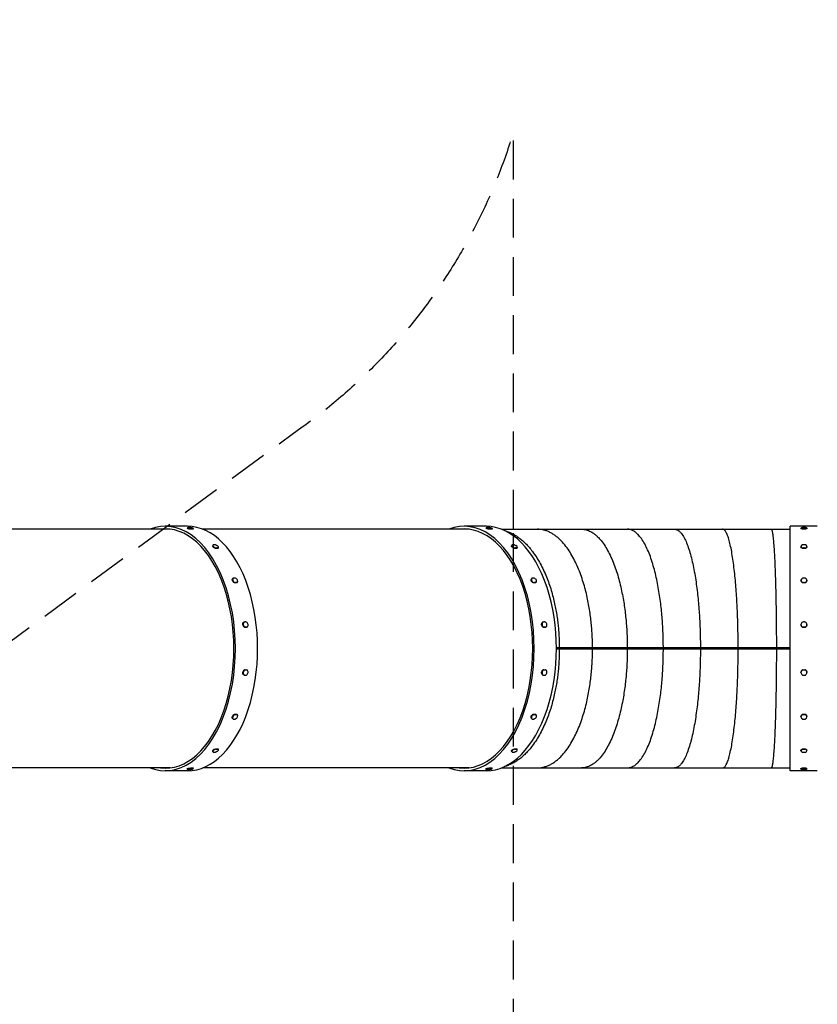
# Model space of a CAD drawing. Units: millimetres. Extents: x -6446 to 13496, y -6445 to 6446.
# Drawn here: x 4749 to 7361, y 1 to 3223 of the extents above; entities that cross this region are included whole.
import ezdxf

# ---------------------------------------------------------------- set-up
doc = ezdxf.new("R2010")
doc.units = ezdxf.units.MM
doc.header["$LTSCALE"] = 20
doc.linetypes.add('HIDDEN', pattern=[9.525, 6.35, -3.175])
doc.layers.add('2d', color=230, linetype='Continuous')
doc.layers.add('CSA-Safetyzone', color=63, linetype='HIDDEN')

msp = doc.modelspace()

# ---------------------------------------------------------------- linework, layer by layer
at = {"layer": '2d'}
for p, q in [((5242.1, 1555.5), (4370.1, 1555.5)), ((5298.9, 1565), (5226.1, 1565)), ((5298.3, 1560.5), (5298, 1558.4)), ((5308.6, 1555.7), (5308.8, 1557.8)), ((5316.4, 1555.7), (5308.6, 1555.7)), ((5316.7, 1557.8), (5316.4, 1555.7)), ((5317.7, 1558.3), (5317.4, 1556.2)), ((6220.7, 1555.5), (5348.6, 1555.5)), ((6277.5, 1565), (6204.7, 1565)), ((6276.8, 1560.5), (6276.6, 1558.4)), ((6287.2, 1555.7), (6287.4, 1557.8)), ((6295, 1555.7), (6287.2, 1555.7)), ((6295.2, 1557.8), (6295, 1555.7)), ((6296.2, 1558.3), (6296, 1556.2)), ((6327.3, 1555.5), (7272.4, 1555.5)), ((7272.4, 764.9), (7272.4, 1565)), ((7361.3, 1565), (7272.4, 1565)), ((7307.7, 1559.4), (7307.7, 1557.3)), ((7312.7, 1555.7), (7312.7, 1557.8)), ((7322.2, 1555.7), (7312.7, 1555.7)), ((7322.2, 1557.8), (7322.2, 1555.7)), ((7327.2, 1559.4), (7327.2, 1557.3)), ((5382, 1502.9), (5381.3, 1501.1)), ((5390.6, 1492.9), (5391.3, 1494.6)), ((5398.4, 1492.9), (5390.6, 1492.9)), ((5399.1, 1494.6), (5398.4, 1492.9)), ((5400.2, 1495.9), (5399.5, 1494.1)), ((6360.6, 1502.9), (6359.9, 1501.1)), ((6369.1, 1492.9), (6369.8, 1494.6)), ((6377, 1492.9), (6369.1, 1492.9)), ((6377.6, 1494.6), (6377, 1492.9)), ((6378.8, 1495.9), (6378.1, 1494.1)), ((7307.7, 1499.4), (7307.7, 1497.6)), ((7312.7, 1492.9), (7312.7, 1494.6)), ((7322.2, 1492.9), (7312.7, 1492.9)), ((7322.2, 1494.6), (7322.2, 1492.9)), ((7327.2, 1499.4), (7327.2, 1497.6)), ((5447.4, 1394.8), (5446.3, 1393.6)), ((6425.9, 1394.8), (6424.9, 1393.6)), ((7307.7, 1388.4), (7307.7, 1387.2)), ((7327.2, 1388.4), (7327.2, 1387.2)), ((5452.5, 1380.1), (5453.6, 1381.3)), ((5460.4, 1380.1), (5452.5, 1380.1)), ((5461.4, 1381.3), (5460.4, 1380.1)), ((5462.2, 1382.1), (5461.1, 1380.9)), ((6431.1, 1380.1), (6432.1, 1381.3)), ((6438.9, 1380.1), (6431.1, 1380.1)), ((6440, 1381.3), (6438.9, 1380.1)), ((6440.7, 1382.1), (6439.7, 1380.9)), ((7312.7, 1380.1), (7312.7, 1381.3)), ((7322.2, 1380.1), (7312.7, 1380.1)), ((7322.2, 1381.3), (7322.2, 1380.1)), ((5484.4, 1251.8), (5483.1, 1251.3)), ((5485, 1234.7), (5486.3, 1235.1)), ((5492.9, 1234.7), (5485, 1234.7)), ((5494.1, 1235.1), (5492.9, 1234.7)), ((6462.9, 1251.8), (6461.7, 1251.3)), ((6463.6, 1234.7), (6464.8, 1235.1)), ((6471.4, 1234.7), (6463.6, 1234.7)), ((6472.6, 1235.1), (6471.4, 1234.7)), ((7307.7, 1243.4), (7307.7, 1243)), ((7312.7, 1234.7), (7312.7, 1235.1)), ((7322.2, 1234.7), (7312.7, 1234.7)), ((7322.2, 1235.1), (7322.2, 1234.7)), ((7327.2, 1243.4), (7327.2, 1243)), ((7272.4, 1167.5), (6506.9, 1167.5)), ((7272.4, 1162.5), (6506.9, 1162.5)), ((5483.1, 1078.6), (5484.4, 1078.2)), ((5486.3, 1094.8), (5485, 1095.2)), ((5485, 1095.2), (5492.9, 1095.2)), ((5492.9, 1095.2), (5494.1, 1094.8)), ((6461.7, 1078.6), (6462.9, 1078.2)), ((6464.8, 1094.8), (6463.6, 1095.2)), ((6463.6, 1095.2), (6471.4, 1095.2)), ((6471.4, 1095.2), (6472.6, 1094.8)), ((7307.7, 1086.5), (7307.7, 1086.9)), ((7312.7, 1095.2), (7322.2, 1095.2)), ((7312.7, 1094.8), (7312.7, 1095.2)), ((7322.2, 1095.2), (7322.2, 1094.8)), ((7327.2, 1086.5), (7327.2, 1086.9)), ((5447.4, 935.2), (5446.3, 936.3)), ((5452.5, 949.8), (5460.4, 949.8)), ((5453.6, 948.6), (5452.5, 949.8)), ((5460.4, 949.8), (5461.4, 948.6)), ((5462.2, 947.9), (5461.1, 949.1)), ((6425.9, 935.2), (6424.9, 936.3)), ((6431.1, 949.8), (6438.9, 949.8)), ((6432.1, 948.6), (6431.1, 949.8)), ((6438.9, 949.8), (6440, 948.6)), ((6440.7, 947.9), (6439.7, 949.1)), ((7307.7, 941.5), (7307.7, 942.7)), ((7312.7, 949.8), (7322.2, 949.8)), ((7312.7, 948.6), (7312.7, 949.8)), ((7322.2, 949.8), (7322.2, 948.6)), ((7327.2, 941.5), (7327.2, 942.7)), ((5382, 827.1), (5381.3, 828.8)), ((5390.6, 837), (5398.4, 837)), ((5391.3, 835.3), (5390.6, 837)), ((5398.4, 837), (5399.1, 835.3)), ((5400.2, 834), (5399.5, 835.8)), ((6360.6, 827.1), (6359.9, 828.8)), ((6369.1, 837), (6377, 837)), ((6369.8, 835.3), (6369.1, 837)), ((6377, 837), (6377.6, 835.3)), ((6378.8, 834), (6378.1, 835.8)), ((7307.7, 830.5), (7307.7, 832.3)), ((7312.7, 837), (7322.2, 837)), ((7312.7, 835.3), (7312.7, 837)), ((7322.2, 837), (7322.2, 835.3)), ((7327.2, 830.5), (7327.2, 832.3)), ((5242.1, 774.4), (4370.1, 774.4)), ((5308.6, 774.3), (5316.4, 774.3)), ((5308.8, 772.1), (5308.6, 774.3)), ((5316.4, 774.3), (5316.7, 772.1)), ((5317.7, 771.6), (5317.4, 773.7)), ((6220.7, 774.4), (5348.6, 774.4)), ((6287.2, 774.3), (6295, 774.3)), ((6287.4, 772.1), (6287.2, 774.3)), ((6295, 774.3), (6295.2, 772.1)), ((6296.2, 771.6), (6296, 773.7)), ((6327.3, 774.4), (7272.4, 774.4)), ((7312.7, 774.3), (7322.2, 774.3)), ((7312.7, 772.1), (7312.7, 774.3)), ((7322.2, 774.3), (7322.2, 772.1)), ((5298.9, 764.9), (5226.1, 764.9)), ((5298.3, 769.4), (5298, 771.5)), ((6277.5, 764.9), (6204.7, 764.9)), ((6276.8, 769.4), (6276.6, 771.5)), ((7361.3, 764.9), (7272.4, 764.9)), ((7307.7, 770.5), (7307.7, 772.6)), ((7327.2, 770.5), (7327.2, 772.6))]:
    msp.add_line(p, q, dxfattribs=at)
for centre, major_axis, ratio, start_param, end_param in [((5226.1, 1165), (0, -400.1), 0.573576, 6.06482, 9.643143), ((6204.7, 1165), (0, -400), 0.573576, 6.06482, 9.643143), ((5226.1, 1165), (0, -391.6), 0.573576, 6.2117, 9.496263), ((5308, 1559.4), (-9.69, 1.11), 0.159809, 5.98399, 7.962048), ((5298.9, 1165), (0, -400.1), 0.573576, 0, 3.141593), ((5308, 1559.4), (-9.69, 1.11), 0.159809, 2.702746, 3.440788), ((6204.7, 1165), (0, -391.5), 0.573576, 6.2117, 9.496263), ((6286.5, 1559.4), (-9.69, 1.11), 0.159809, 5.98399, 7.962048), ((6277.5, 1165), (0, -400), 0.573576, 0, 3.141593), ((6286.5, 1559.4), (-9.69, 1.11), 0.159809, 2.702746, 3.440788), ((7317.4, 1559.4), (-9.75, 0), 0.19509, 5.912602, 7.342037), ((7317.4, 1559.4), (-9.75, 0), 0.19509, 2.082735, 3.512176), ((5391.1, 1499.4), (-9.1, 3.49), 0.455096, 5.924237, 8.041946), ((5391.1, 1499.4), (-9.1, 3.49), 0.455096, 2.782644, 4.337478), ((6369.7, 1499.4), (-9.1, 3.49), 0.455096, 5.924237, 8.041946), ((6369.7, 1499.4), (-9.1, 3.49), 0.455096, 2.782644, 4.337478), ((7317.4, 1499.4), (-9.75, 0), 0.55557, 5.224328, 7.342037), ((7317.4, 1499.4), (-9.75, 0), 0.55557, 2.082735, 4.200444), ((5454.8, 1388.4), (-7.4, 6.35), 0.6811, 6.124404, 8.242113), ((5454.8, 1388.4), (-7.4, 6.35), 0.6811, 2.982811, 5.10052), ((6433.3, 1388.4), (-7.4, 6.35), 0.6811, 6.124404, 8.242113), ((6433.3, 1388.4), (-7.4, 6.35), 0.6811, 2.982811, 5.10052), ((7317.4, 1388.4), (-9.75, 0), 0.83147, 5.224328, 7.342037), ((7317.4, 1388.4), (-9.75, 0), 0.83147, 2.082735, 4.200444), ((5489.2, 1243.4), (-3.19, 9.21), 0.803412, 0.240218, 2.357927), ((5489.2, 1243.4), (-3.19, 9.21), 0.803412, 3.381811, 5.49952), ((6467.8, 1243.4), (-3.19, 9.21), 0.803412, 0.240218, 2.357927), ((6467.8, 1243.4), (-3.19, 9.21), 0.803412, 3.381811, 5.49952), ((7317.4, 1243.4), (-9.75, 0), 0.980785, 5.224328, 7.342037), ((7317.4, 1243.4), (-9.75, 0), 0.980785, 2.082735, 4.200444), ((5489.2, 1086.5), (3.19, 9.21), 0.803412, 0.783666, 2.901374), ((5489.2, 1086.5), (3.19, 9.21), 0.803412, 3.925258, 6.042967), ((6467.8, 1086.5), (3.19, 9.21), 0.803412, 0.783666, 2.901374), ((6467.8, 1086.5), (3.19, 9.21), 0.803412, 3.925258, 6.042967), ((7317.4, 1086.5), (9.75, 0), 0.980785, 2.082735, 4.200444), ((7317.4, 1086.5), (9.75, 0), 0.980785, 5.224328, 7.342037), ((5454.8, 941.5), (7.4, 6.35), 0.6811, 1.182671, 3.30038), ((5454.8, 941.5), (7.4, 6.35), 0.6811, 4.324263, 6.441972), ((6433.3, 941.5), (7.4, 6.35), 0.6811, 1.182671, 3.30038), ((6433.3, 941.5), (7.4, 6.35), 0.6811, 4.324263, 6.441972), ((7317.4, 941.5), (9.75, 0), 0.83147, 2.082735, 4.200444), ((7317.4, 941.5), (9.75, 0), 0.83147, 5.224328, 7.342037), ((5391.1, 830.5), (9.1, 3.49), 0.455096, 1.382827, 3.500535), ((5391.1, 830.5), (9.1, 3.49), 0.455096, 5.0873, 6.642128), ((6369.7, 830.5), (9.1, 3.49), 0.455096, 1.382827, 3.500535), ((6369.7, 830.5), (9.1, 3.49), 0.455096, 5.0873, 6.642128), ((7317.4, 830.5), (9.75, 0), 0.55557, 2.082735, 4.200444), ((7317.4, 830.5), (9.75, 0), 0.55557, 5.224328, 7.342037), ((5308, 770.5), (9.69, 1.11), 0.159809, 1.46273, 3.440788), ((5308, 770.5), (9.69, 1.11), 0.159809, 5.98399, 6.722032), ((6286.5, 770.5), (9.69, 1.11), 0.159809, 1.46273, 3.440788), ((6286.5, 770.5), (9.69, 1.11), 0.159809, 5.98399, 6.722032), ((7317.4, 770.5), (9.75, 0), 0.19509, 2.082735, 3.512176), ((7317.4, 770.5), (9.75, 0), 0.19509, 5.912602, 7.342037)]:
    msp.add_ellipse(centre, major_axis=major_axis, ratio=ratio, start_param=start_param, end_param=end_param, dxfattribs=at)
at = {"layer": '2d', "extrusion": (0, 0, -1)}
for centre, major_axis, ratio, start_param, end_param in [((5307.7, 1557.3), (9.69, -1.11), 0.159809, 1.46273, 3.141593), ((5307.7, 1557.3), (9.69, -1.11), 0.159809, 0, 0.438846), ((6286.3, 1557.3), (9.69, -1.11), 0.159809, 1.46273, 3.141593), ((6286.3, 1557.3), (9.69, -1.11), 0.159809, 0, 0.438846), ((7317.4, 1557.3), (9.75, 0), 0.19509, 2.082741, 3.141593), ((7317.4, 1557.3), (9.75, 0), 0.19509, 0, 1.058857), ((5390.4, 1497.6), (9.1, -3.49), 0.455096, 1.382832, 3.141593), ((5390.4, 1497.6), (9.1, -3.49), 0.455096, 0, 0.358949), ((6369, 1497.6), (9.1, -3.49), 0.455096, 1.382832, 3.141593), ((6369, 1497.6), (9.1, -3.49), 0.455096, 0, 0.358949), ((7317.4, 1497.6), (9.75, 0), 0.55557, 2.082741, 3.141593), ((7317.4, 1497.6), (9.75, 0), 0.55557, 0, 1.058857), ((5453.7, 1387.2), (7.4, -6.35), 0.6811, 1.182665, 3.141593), ((6432.3, 1387.2), (7.4, -6.35), 0.6811, 1.182665, 3.141593), ((7317.4, 1387.2), (9.75, 0), 0.83147, 2.082741, 3.141593), ((7317.4, 1387.2), (9.75, 0), 0.83147, 0, 1.058857), ((5453.7, 1387.2), (7.4, -6.35), 0.6811, 0, 0.158781), ((6432.3, 1387.2), (7.4, -6.35), 0.6811, 0, 0.158781), ((5488, 1243), (3.19, -9.21), 0.803412, 0.783666, 2.901374), ((6466.6, 1243), (3.19, -9.21), 0.803412, 0.783666, 2.901374), ((7317.4, 1243), (9.75, 0), 0.980785, 2.082741, 3.141593), ((7317.4, 1243), (9.75, 0), 0.980785, 0, 1.058857), ((5488, 1086.9), (-3.19, -9.21), 0.803412, 0.240218, 2.357927), ((6466.6, 1086.9), (-3.19, -9.21), 0.803412, 0.240218, 2.357927), ((7317.4, 1086.9), (-9.75, 0), 0.980785, 0, 1.058857), ((7317.4, 1086.9), (-9.75, 0), 0.980785, 2.082741, 3.141593), ((5453.7, 942.7), (-7.4, -6.35), 0.6811, 0, 1.958922), ((5453.7, 942.7), (-7.4, -6.35), 0.6811, 2.982806, 3.141593), ((6432.3, 942.7), (-7.4, -6.35), 0.6811, 0, 1.958922), ((6432.3, 942.7), (-7.4, -6.35), 0.6811, 2.982806, 3.141593), ((7317.4, 942.7), (-9.75, 0), 0.83147, 0, 1.058857), ((7317.4, 942.7), (-9.75, 0), 0.83147, 2.082741, 3.141593), ((5390.4, 832.3), (-9.1, -3.49), 0.455096, 0, 1.758766), ((5390.4, 832.3), (-9.1, -3.49), 0.455096, 2.78265, 3.141593), ((6369, 832.3), (-9.1, -3.49), 0.455096, 0, 1.758766), ((6369, 832.3), (-9.1, -3.49), 0.455096, 2.78265, 3.141593), ((7317.4, 832.3), (-9.75, 0), 0.55557, 0, 1.058857), ((7317.4, 832.3), (-9.75, 0), 0.55557, 2.082741, 3.141593), ((5307.7, 772.6), (-9.69, -1.11), 0.159809, 0, 1.678862), ((5307.7, 772.6), (-9.69, -1.11), 0.159809, 2.702746, 3.141593), ((6286.3, 772.6), (-9.69, -1.11), 0.159809, 0, 1.678862), ((6286.3, 772.6), (-9.69, -1.11), 0.159809, 2.702746, 3.141593), ((7317.4, 772.6), (-9.75, 0), 0.19509, 0, 1.058857), ((7317.4, 772.6), (-9.75, 0), 0.19509, 2.082741, 3.141593)]:
    msp.add_ellipse(centre, major_axis=major_axis, ratio=ratio, start_param=start_param, end_param=end_param, dxfattribs=at)
at = {"layer": '2d'}
for points, knots in [([(5298.8, 1560.9), (5300.3, 1561.5), (5301.1, 1561.7), (5303.4, 1562), (5304.3, 1562), (5306, 1562), (5306.9, 1562), (5308.5, 1561.8), (5309.3, 1561.7), (5311, 1561.4), (5311.9, 1561.2), (5314, 1560.5), (5315, 1560.4), (5317.3, 1558.8)], [0.919203, 0.919203, 0.919203, 0.919203, 1.130872, 1.130872, 1.569809, 1.569809, 2.07845, 2.07845, 2.58709, 2.58709, 3.095731, 3.095731, 3.462406, 3.462406, 3.462406, 3.462406]), ([(5308.2, 1561), (5308.2, 1561), (5308.2, 1561), (5308.2, 1561), (5308.2, 1561), (5308.2, 1561), (5308.2, 1561), (5308.2, 1561), (5308.2, 1561), (5308.2, 1561), (5308.1, 1561), (5308.1, 1561), (5308.1, 1561), (5308.1, 1561), (5308.1, 1561), (5308.1, 1561), (5308.1, 1561), (5308.1, 1561), (5308.1, 1561), (5308.1, 1561), (5308.1, 1561), (5308.1, 1561), (5308.1, 1561), (5308.1, 1561), (5308.1, 1561), (5308.1, 1561), (5308.1, 1561), (5308.1, 1561)], [5.1714262, 5.1714262, 5.1714262, 5.1714262, 5.2213189, 5.2213189, 5.2577662, 5.2577662, 5.2802787, 5.2802787, 5.2950991, 5.2950991, 5.3165848, 5.3165848, 5.330436, 5.330436, 5.3425586, 5.3425586, 5.3553828, 5.3553828, 5.3711525, 5.3711525, 5.3933484, 5.3933484, 5.428687, 5.428687, 5.4901902, 5.4901902, 5.4933677, 5.4933677, 5.4933677, 5.4933677]), ([(5309.9, 1558.1), (5310.4, 1558.2), (5310.9, 1558.2), (5311.8, 1558.3), (5312.3, 1558.4), (5312.8, 1558.4), (5313.8, 1558.4), (5314.7, 1558.3), (5315.7, 1558.1)], [0.024491972, 0.024491972, 0.024491972, 0.024491972, 0.026245075, 0.026245075, 0.027998177, 0.027998177, 0.027998177, 0.03152142, 0.03152142, 0.03152142, 0.03152142]), ([(6277.3, 1560.9), (6278.8, 1561.5), (6279.7, 1561.7), (6282, 1562), (6282.8, 1562), (6284.6, 1562), (6285.4, 1562), (6287.1, 1561.8), (6287.9, 1561.7), (6289.6, 1561.4), (6290.5, 1561.2), (6292.6, 1560.5), (6293.5, 1560.4), (6295.8, 1558.8)], [0.919203, 0.919203, 0.919203, 0.919203, 1.130872, 1.130872, 1.569809, 1.569809, 2.07845, 2.07845, 2.58709, 2.58709, 3.095731, 3.095731, 3.462406, 3.462406, 3.462406, 3.462406]), ([(6286.7, 1561), (6286.7, 1561), (6286.7, 1561), (6286.7, 1561), (6286.7, 1561), (6286.7, 1561), (6286.7, 1561), (6286.7, 1561), (6286.7, 1561), (6286.7, 1561), (6286.7, 1561), (6286.7, 1561), (6286.7, 1561), (6286.7, 1561), (6286.7, 1561), (6286.7, 1561), (6286.7, 1561), (6286.7, 1561), (6286.7, 1561), (6286.7, 1561), (6286.7, 1561), (6286.7, 1561), (6286.7, 1561), (6286.7, 1561), (6286.7, 1561), (6286.7, 1561), (6286.7, 1561), (6286.7, 1561)], [5.1714262, 5.1714262, 5.1714262, 5.1714262, 5.2213189, 5.2213189, 5.2577662, 5.2577662, 5.2802787, 5.2802787, 5.2950991, 5.2950991, 5.3165848, 5.3165848, 5.330436, 5.330436, 5.3425586, 5.3425586, 5.3553828, 5.3553828, 5.3711525, 5.3711525, 5.3933484, 5.3933484, 5.428687, 5.428687, 5.4901902, 5.4901902, 5.4933677, 5.4933677, 5.4933677, 5.4933677]), ([(6288.5, 1558.1), (6288.9, 1558.2), (6289.4, 1558.2), (6290.4, 1558.3), (6290.9, 1558.4), (6291.4, 1558.4), (6292.3, 1558.4), (6293.3, 1558.3), (6294.2, 1558.1)], [0.024491972, 0.024491972, 0.024491972, 0.024491972, 0.026245075, 0.026245075, 0.027998177, 0.027998177, 0.027998177, 0.03152142, 0.03152142, 0.03152142, 0.03152142]), ([(7308.3, 1560.1), (7309.8, 1560.8), (7310.7, 1561.1), (7313, 1561.7), (7313.9, 1561.8), (7315.8, 1562), (7316.7, 1562), (7318.4, 1562), (7319.3, 1562), (7321.2, 1561.8), (7322.1, 1561.7), (7324.4, 1561), (7325.3, 1560.7), (7326.5, 1560.1)], [0.37058, 0.37058, 0.37058, 0.37058, 0.628388, 0.628388, 1.108474, 1.108474, 1.588559, 1.588559, 2.068644, 2.068644, 2.54873, 2.54873, 2.771007, 2.771007, 2.771007, 2.771007]), ([(7313.9, 1558.1), (7314.5, 1558.2), (7315.1, 1558.2), (7316.2, 1558.3), (7316.8, 1558.4), (7317.4, 1558.4), (7318.6, 1558.4), (7319.8, 1558.3), (7320.9, 1558.1)], [0.024491972, 0.024491972, 0.024491972, 0.024491972, 0.026245075, 0.026245075, 0.027998177, 0.027998177, 0.027998177, 0.03152142, 0.03152142, 0.03152142, 0.03152142]), ([(5390, 1504.3), (5389.6, 1504.4), (5389.1, 1504.5), (5388.2, 1504.6), (5387.7, 1504.6), (5387.3, 1504.6), (5386.3, 1504.6), (5385.3, 1504.5), (5384.3, 1504.3)], [0.024491972, 0.024491972, 0.024491972, 0.024491972, 0.026245075, 0.026245075, 0.027998177, 0.027998177, 0.027998177, 0.03152142, 0.03152142, 0.03152142, 0.03152142]), ([(5390.6, 1504.2), (5391, 1504.1), (5391.3, 1504), (5392.1, 1503.8), (5392.4, 1503.6), (5393.1, 1503.4), (5393.5, 1503.2), (5394.2, 1502.9), (5394.5, 1502.7), (5395.2, 1502.4), (5395.6, 1502.2), (5395.9, 1501.9)], [2.0351615, 2.0351615, 2.0351615, 2.0351615, 2.1572519, 2.1572519, 2.2793423, 2.2793423, 2.4014328, 2.4014328, 2.5235232, 2.5235232, 2.6456136, 2.6456136, 2.6456136, 2.6456136]), ([(5392.4, 1494.9), (5392.9, 1495), (5393.4, 1495), (5394.4, 1495.1), (5394.9, 1495.2), (5395.4, 1495.2), (5396.3, 1495.2), (5397.3, 1495.1), (5398.1, 1494.9)], [0.024491972, 0.024491972, 0.024491972, 0.024491972, 0.026245075, 0.026245075, 0.027998177, 0.027998177, 0.027998177, 0.03152142, 0.03152142, 0.03152142, 0.03152142]), ([(6368.6, 1504.3), (6368.2, 1504.4), (6367.7, 1504.5), (6366.8, 1504.6), (6366.3, 1504.6), (6365.8, 1504.6), (6364.9, 1504.6), (6363.9, 1504.5), (6362.8, 1504.3)], [0.024491972, 0.024491972, 0.024491972, 0.024491972, 0.026245075, 0.026245075, 0.027998177, 0.027998177, 0.027998177, 0.03152142, 0.03152142, 0.03152142, 0.03152142]), ([(6369.2, 1504.2), (6369.5, 1504.1), (6369.9, 1504), (6370.6, 1503.8), (6371, 1503.6), (6371.7, 1503.4), (6372.1, 1503.2), (6372.8, 1502.9), (6373.1, 1502.7), (6373.8, 1502.4), (6374.1, 1502.2), (6374.5, 1501.9)], [2.0351615, 2.0351615, 2.0351615, 2.0351615, 2.1572519, 2.1572519, 2.2793423, 2.2793423, 2.4014328, 2.4014328, 2.5235232, 2.5235232, 2.6456136, 2.6456136, 2.6456136, 2.6456136]), ([(6371, 1494.9), (6371.5, 1495), (6372, 1495), (6373, 1495.1), (6373.4, 1495.2), (6373.9, 1495.2), (6374.9, 1495.2), (6375.8, 1495.1), (6376.7, 1494.9)], [0.024491972, 0.024491972, 0.024491972, 0.024491972, 0.026245075, 0.026245075, 0.027998177, 0.027998177, 0.027998177, 0.03152142, 0.03152142, 0.03152142, 0.03152142]), ([(7320.9, 1504.3), (7320.4, 1504.4), (7319.8, 1504.5), (7318.6, 1504.6), (7318, 1504.6), (7317.4, 1504.6), (7316.2, 1504.6), (7315.1, 1504.5), (7313.9, 1504.3)], [0.024491972, 0.024491972, 0.024491972, 0.024491972, 0.026245075, 0.026245075, 0.027998177, 0.027998177, 0.027998177, 0.03152142, 0.03152142, 0.03152142, 0.03152142]), ([(7313.9, 1494.9), (7314.5, 1495), (7315.1, 1495), (7316.2, 1495.1), (7316.8, 1495.2), (7317.4, 1495.2), (7318.6, 1495.2), (7319.8, 1495.1), (7320.9, 1494.9)], [0.024491972, 0.024491972, 0.024491972, 0.024491972, 0.026245075, 0.026245075, 0.027998177, 0.027998177, 0.027998177, 0.03152142, 0.03152142, 0.03152142, 0.03152142]), ([(5455.1, 1395.6), (5454.7, 1395.7), (5454.2, 1395.7), (5453.3, 1395.8), (5452.8, 1395.8), (5452.4, 1395.8), (5451.4, 1395.8), (5450.4, 1395.8), (5449.3, 1395.6)], [0.024491972, 0.024491972, 0.024491972, 0.024491972, 0.026245075, 0.026245075, 0.027998177, 0.027998177, 0.027998177, 0.03152142, 0.03152142, 0.03152142, 0.03152142]), ([(6433.6, 1395.6), (6433.2, 1395.7), (6432.8, 1395.7), (6431.9, 1395.8), (6431.4, 1395.8), (6430.9, 1395.8), (6429.9, 1395.8), (6428.9, 1395.8), (6427.9, 1395.6)], [0.024491972, 0.024491972, 0.024491972, 0.024491972, 0.026245075, 0.026245075, 0.027998177, 0.027998177, 0.027998177, 0.03152142, 0.03152142, 0.03152142, 0.03152142]), ([(7320.9, 1395.6), (7320.4, 1395.7), (7319.8, 1395.7), (7318.6, 1395.8), (7318, 1395.8), (7317.4, 1395.8), (7316.2, 1395.8), (7315.1, 1395.8), (7313.9, 1395.6)], [0.024491972, 0.024491972, 0.024491972, 0.024491972, 0.026245075, 0.026245075, 0.027998177, 0.027998177, 0.027998177, 0.03152142, 0.03152142, 0.03152142, 0.03152142]), ([(5454.7, 1381.5), (5455.3, 1381.6), (5455.8, 1381.6), (5456.8, 1381.7), (5457.3, 1381.7), (5457.8, 1381.7), (5458.7, 1381.7), (5459.6, 1381.6), (5460.5, 1381.5)], [0.024491972, 0.024491972, 0.024491972, 0.024491972, 0.026245075, 0.026245075, 0.027998177, 0.027998177, 0.027998177, 0.03152142, 0.03152142, 0.03152142, 0.03152142]), ([(6433.3, 1381.5), (6433.8, 1381.6), (6434.3, 1381.6), (6435.4, 1381.7), (6435.8, 1381.7), (6436.3, 1381.7), (6437.3, 1381.7), (6438.2, 1381.6), (6439, 1381.5)], [0.024491972, 0.024491972, 0.024491972, 0.024491972, 0.026245075, 0.026245075, 0.027998177, 0.027998177, 0.027998177, 0.03152142, 0.03152142, 0.03152142, 0.03152142]), ([(7313.9, 1381.5), (7314.5, 1381.6), (7315.1, 1381.6), (7316.2, 1381.7), (7316.8, 1381.7), (7317.4, 1381.7), (7318.6, 1381.7), (7319.8, 1381.6), (7320.9, 1381.5)], [0.024491972, 0.024491972, 0.024491972, 0.024491972, 0.026245075, 0.026245075, 0.027998177, 0.027998177, 0.027998177, 0.03152142, 0.03152142, 0.03152142, 0.03152142]), ([(5491.3, 1251.8), (5490.9, 1251.8), (5490.5, 1251.9), (5489.6, 1251.9), (5489.1, 1251.9), (5488.6, 1251.9), (5487.6, 1251.9), (5486.6, 1251.9), (5485.6, 1251.8)], [0.024491972, 0.024491972, 0.024491972, 0.024491972, 0.026245075, 0.026245075, 0.027998177, 0.027998177, 0.027998177, 0.03152142, 0.03152142, 0.03152142, 0.03152142]), ([(5487.5, 1235.1), (5488, 1235.2), (5488.5, 1235.2), (5489.5, 1235.2), (5490, 1235.2), (5490.5, 1235.2), (5491.5, 1235.2), (5492.4, 1235.2), (5493.2, 1235.1)], [0.024491972, 0.024491972, 0.024491972, 0.024491972, 0.026245075, 0.026245075, 0.027998177, 0.027998177, 0.027998177, 0.03152142, 0.03152142, 0.03152142, 0.03152142]), ([(6469.9, 1251.8), (6469.4, 1251.8), (6469, 1251.9), (6468.1, 1251.9), (6467.7, 1251.9), (6467.2, 1251.9), (6466.2, 1251.9), (6465.2, 1251.9), (6464.1, 1251.8)], [0.024491972, 0.024491972, 0.024491972, 0.024491972, 0.026245075, 0.026245075, 0.027998177, 0.027998177, 0.027998177, 0.03152142, 0.03152142, 0.03152142, 0.03152142]), ([(6466, 1235.1), (6466.6, 1235.2), (6467.1, 1235.2), (6468.1, 1235.2), (6468.6, 1235.2), (6469.1, 1235.2), (6470, 1235.2), (6470.9, 1235.2), (6471.8, 1235.1)], [0.024491972, 0.024491972, 0.024491972, 0.024491972, 0.026245075, 0.026245075, 0.027998177, 0.027998177, 0.027998177, 0.03152142, 0.03152142, 0.03152142, 0.03152142]), ([(7320.9, 1251.8), (7320.4, 1251.8), (7319.8, 1251.9), (7318.6, 1251.9), (7318, 1251.9), (7317.4, 1251.9), (7316.2, 1251.9), (7315.1, 1251.9), (7313.9, 1251.8)], [0.024491972, 0.024491972, 0.024491972, 0.024491972, 0.026245075, 0.026245075, 0.027998177, 0.027998177, 0.027998177, 0.03152142, 0.03152142, 0.03152142, 0.03152142]), ([(7313.9, 1235.1), (7314.5, 1235.2), (7315.1, 1235.2), (7316.2, 1235.2), (7316.8, 1235.2), (7317.4, 1235.2), (7318.6, 1235.2), (7319.8, 1235.2), (7320.9, 1235.1)], [0.024491972, 0.024491972, 0.024491972, 0.024491972, 0.026245075, 0.026245075, 0.027998177, 0.027998177, 0.027998177, 0.03152142, 0.03152142, 0.03152142, 0.03152142]), ([(5485.6, 1078.1), (5486.1, 1078.1), (5486.6, 1078.1), (5487.6, 1078), (5488.1, 1078), (5488.6, 1078), (5489.6, 1078), (5490.5, 1078.1), (5491.3, 1078.1)], [0.024491972, 0.024491972, 0.024491972, 0.024491972, 0.026245075, 0.026245075, 0.027998177, 0.027998177, 0.027998177, 0.03152142, 0.03152142, 0.03152142, 0.03152142]), ([(5493.2, 1094.8), (5492.8, 1094.8), (5492.4, 1094.7), (5491.5, 1094.7), (5491, 1094.7), (5490.5, 1094.7), (5489.5, 1094.7), (5488.5, 1094.7), (5487.5, 1094.8)], [0.024491972, 0.024491972, 0.024491972, 0.024491972, 0.026245075, 0.026245075, 0.027998177, 0.027998177, 0.027998177, 0.03152142, 0.03152142, 0.03152142, 0.03152142]), ([(6464.1, 1078.1), (6464.6, 1078.1), (6465.2, 1078.1), (6466.2, 1078), (6466.7, 1078), (6467.2, 1078), (6468.1, 1078), (6469, 1078.1), (6469.9, 1078.1)], [0.024491972, 0.024491972, 0.024491972, 0.024491972, 0.026245075, 0.026245075, 0.027998177, 0.027998177, 0.027998177, 0.03152142, 0.03152142, 0.03152142, 0.03152142]), ([(6471.8, 1094.8), (6471.4, 1094.8), (6470.9, 1094.7), (6470, 1094.7), (6469.6, 1094.7), (6469.1, 1094.7), (6468.1, 1094.7), (6467.1, 1094.7), (6466, 1094.8)], [0.024491972, 0.024491972, 0.024491972, 0.024491972, 0.026245075, 0.026245075, 0.027998177, 0.027998177, 0.027998177, 0.03152142, 0.03152142, 0.03152142, 0.03152142]), ([(7320.9, 1094.8), (7320.4, 1094.8), (7319.8, 1094.7), (7318.6, 1094.7), (7318, 1094.7), (7317.4, 1094.7), (7316.2, 1094.7), (7315.1, 1094.7), (7313.9, 1094.8)], [0.024491972, 0.024491972, 0.024491972, 0.024491972, 0.026245075, 0.026245075, 0.027998177, 0.027998177, 0.027998177, 0.03152142, 0.03152142, 0.03152142, 0.03152142]), ([(7313.9, 1078.1), (7314.5, 1078.1), (7315.1, 1078.1), (7316.2, 1078), (7316.8, 1078), (7317.4, 1078), (7318.6, 1078), (7319.8, 1078.1), (7320.9, 1078.1)], [0.024491972, 0.024491972, 0.024491972, 0.024491972, 0.026245075, 0.026245075, 0.027998177, 0.027998177, 0.027998177, 0.03152142, 0.03152142, 0.03152142, 0.03152142]), ([(5460.5, 948.4), (5460.1, 948.4), (5459.6, 948.3), (5458.7, 948.3), (5458.3, 948.2), (5457.8, 948.2), (5456.8, 948.2), (5455.8, 948.3), (5454.7, 948.4)], [0.024491972, 0.024491972, 0.024491972, 0.024491972, 0.026245075, 0.026245075, 0.027998177, 0.027998177, 0.027998177, 0.03152142, 0.03152142, 0.03152142, 0.03152142]), ([(6439, 948.4), (6438.6, 948.4), (6438.2, 948.3), (6437.3, 948.3), (6436.8, 948.2), (6436.3, 948.2), (6435.4, 948.2), (6434.4, 948.3), (6433.3, 948.4)], [0.024491972, 0.024491972, 0.024491972, 0.024491972, 0.026245075, 0.026245075, 0.027998177, 0.027998177, 0.027998177, 0.03152142, 0.03152142, 0.03152142, 0.03152142]), ([(7320.9, 948.4), (7320.4, 948.4), (7319.8, 948.3), (7318.6, 948.3), (7318, 948.2), (7317.4, 948.2), (7316.2, 948.2), (7315.1, 948.3), (7313.9, 948.4)], [0.024491972, 0.024491972, 0.024491972, 0.024491972, 0.026245075, 0.026245075, 0.027998177, 0.027998177, 0.027998177, 0.03152142, 0.03152142, 0.03152142, 0.03152142]), ([(5449.3, 934.3), (5449.9, 934.2), (5450.4, 934.2), (5451.4, 934.1), (5451.9, 934.1), (5452.4, 934.1), (5453.3, 934.1), (5454.2, 934.2), (5455.1, 934.3)], [0.024491972, 0.024491972, 0.024491972, 0.024491972, 0.026245075, 0.026245075, 0.027998177, 0.027998177, 0.027998177, 0.03152142, 0.03152142, 0.03152142, 0.03152142]), ([(6427.9, 934.3), (6428.4, 934.2), (6428.9, 934.2), (6429.9, 934.1), (6430.4, 934.1), (6430.9, 934.1), (6431.9, 934.1), (6432.8, 934.2), (6433.6, 934.3)], [0.024491972, 0.024491972, 0.024491972, 0.024491972, 0.026245075, 0.026245075, 0.027998177, 0.027998177, 0.027998177, 0.03152142, 0.03152142, 0.03152142, 0.03152142]), ([(7313.9, 934.3), (7314.5, 934.2), (7315.1, 934.2), (7316.2, 934.1), (7316.8, 934.1), (7317.4, 934.1), (7318.6, 934.1), (7319.8, 934.2), (7320.9, 934.3)], [0.024491972, 0.024491972, 0.024491972, 0.024491972, 0.026245075, 0.026245075, 0.027998177, 0.027998177, 0.027998177, 0.03152142, 0.03152142, 0.03152142, 0.03152142]), ([(5384.3, 825.6), (5384.8, 825.5), (5385.3, 825.4), (5386.3, 825.3), (5386.8, 825.3), (5387.3, 825.3), (5388.2, 825.3), (5389.2, 825.4), (5390, 825.6)], [0.024491972, 0.024491972, 0.024491972, 0.024491972, 0.026245075, 0.026245075, 0.027998177, 0.027998177, 0.027998177, 0.03152142, 0.03152142, 0.03152142, 0.03152142]), ([(5395.9, 828), (5395.6, 827.8), (5395.2, 827.6), (5394.5, 827.2), (5394.2, 827), (5393.5, 826.7), (5393.1, 826.6), (5392.4, 826.3), (5392.1, 826.2), (5391.3, 825.9), (5391, 825.8), (5390.6, 825.7)], [0.4959733, 0.4959733, 0.4959733, 0.4959733, 0.6180646, 0.6180646, 0.7401559, 0.7401559, 0.8622473, 0.8622473, 0.9843386, 0.9843386, 1.1064299, 1.1064299, 1.1064299, 1.1064299]), ([(5398.1, 835), (5397.7, 834.9), (5397.3, 834.9), (5396.3, 834.8), (5395.9, 834.8), (5395.4, 834.8), (5394.4, 834.8), (5393.4, 834.8), (5392.4, 835)], [0.024491972, 0.024491972, 0.024491972, 0.024491972, 0.026245075, 0.026245075, 0.027998177, 0.027998177, 0.027998177, 0.03152142, 0.03152142, 0.03152142, 0.03152142]), ([(6362.8, 825.6), (6363.4, 825.5), (6363.9, 825.4), (6364.8, 825.3), (6365.3, 825.3), (6365.8, 825.3), (6366.8, 825.3), (6367.7, 825.4), (6368.6, 825.6)], [0.024491972, 0.024491972, 0.024491972, 0.024491972, 0.026245075, 0.026245075, 0.027998177, 0.027998177, 0.027998177, 0.03152142, 0.03152142, 0.03152142, 0.03152142]), ([(6374.5, 828), (6374.1, 827.8), (6373.8, 827.6), (6373.1, 827.2), (6372.8, 827), (6372.1, 826.7), (6371.7, 826.6), (6371, 826.3), (6370.6, 826.2), (6369.9, 825.9), (6369.5, 825.8), (6369.2, 825.7)], [0.4959733, 0.4959733, 0.4959733, 0.4959733, 0.6180646, 0.6180646, 0.7401559, 0.7401559, 0.8622473, 0.8622473, 0.9843386, 0.9843386, 1.1064299, 1.1064299, 1.1064299, 1.1064299]), ([(6376.7, 835), (6376.3, 834.9), (6375.8, 834.9), (6374.9, 834.8), (6374.4, 834.8), (6373.9, 834.8), (6373, 834.8), (6372, 834.8), (6371, 835)], [0.024491972, 0.024491972, 0.024491972, 0.024491972, 0.026245075, 0.026245075, 0.027998177, 0.027998177, 0.027998177, 0.03152142, 0.03152142, 0.03152142, 0.03152142]), ([(7320.9, 835), (7320.4, 834.9), (7319.8, 834.9), (7318.6, 834.8), (7318, 834.8), (7317.4, 834.8), (7316.2, 834.8), (7315.1, 834.8), (7313.9, 835)], [0.024491972, 0.024491972, 0.024491972, 0.024491972, 0.026245075, 0.026245075, 0.027998177, 0.027998177, 0.027998177, 0.03152142, 0.03152142, 0.03152142, 0.03152142]), ([(7313.9, 825.6), (7314.5, 825.5), (7315.1, 825.4), (7316.2, 825.3), (7316.8, 825.3), (7317.4, 825.3), (7318.6, 825.3), (7319.8, 825.4), (7320.9, 825.6)], [0.024491972, 0.024491972, 0.024491972, 0.024491972, 0.026245075, 0.026245075, 0.027998177, 0.027998177, 0.027998177, 0.03152142, 0.03152142, 0.03152142, 0.03152142]), ([(5317.3, 771.1), (5315.9, 770.2), (5315.1, 769.9), (5313, 769), (5312.2, 768.8), (5310.4, 768.4), (5309.6, 768.3), (5308, 768), (5307.1, 768), (5305.4, 767.9), (5304.5, 767.9), (5302.3, 768), (5301.3, 768), (5298.8, 769)], [5.962372, 5.962372, 5.962372, 5.962372, 6.174042, 6.174042, 6.612979, 6.612979, 7.121619, 7.121619, 7.63026, 7.63026, 8.1389, 8.1389, 8.505575, 8.505575, 8.505575, 8.505575]), ([(5308.1, 768.9), (5308.1, 768.9), (5308.1, 768.9), (5308.1, 768.9), (5308.1, 768.9), (5308.1, 768.9), (5308.1, 768.9), (5308.1, 768.9), (5308.1, 768.9), (5308.1, 768.9), (5308.1, 768.9), (5308.1, 768.9), (5308.1, 768.9), (5308.1, 768.9), (5308.1, 768.9), (5308.1, 768.9), (5308.1, 768.9), (5308.2, 768.9), (5308.2, 768.9), (5308.2, 768.9), (5308.2, 768.9), (5308.2, 768.9), (5308.2, 768.9), (5308.2, 768.9), (5308.2, 768.9), (5308.2, 768.9), (5308.2, 768.9), (5308.2, 768.9)], [3.9314102, 3.9314102, 3.9314102, 3.9314102, 3.981303, 3.981303, 4.0177503, 4.0177503, 4.0402627, 4.0402627, 4.0550832, 4.0550832, 4.0765688, 4.0765688, 4.09042, 4.09042, 4.1025426, 4.1025426, 4.1153669, 4.1153669, 4.1311365, 4.1311365, 4.1533324, 4.1533324, 4.188671, 4.188671, 4.2501743, 4.2501743, 4.2533518, 4.2533518, 4.2533518, 4.2533518]), ([(5315.7, 771.9), (5315.2, 771.8), (5314.7, 771.7), (5313.8, 771.6), (5313.3, 771.5), (5312.8, 771.5), (5311.8, 771.5), (5310.9, 771.6), (5309.9, 771.9)], [0.024491972, 0.024491972, 0.024491972, 0.024491972, 0.026245075, 0.026245075, 0.027998177, 0.027998177, 0.027998177, 0.03152142, 0.03152142, 0.03152142, 0.03152142]), ([(6295.8, 771.1), (6294.5, 770.2), (6293.7, 769.9), (6291.5, 769), (6290.7, 768.8), (6289, 768.4), (6288.2, 768.3), (6286.5, 768), (6285.7, 768), (6284, 767.9), (6283.1, 767.9), (6280.9, 768), (6279.9, 768), (6277.3, 769)], [5.962372, 5.962372, 5.962372, 5.962372, 6.174042, 6.174042, 6.612979, 6.612979, 7.121619, 7.121619, 7.63026, 7.63026, 8.1389, 8.1389, 8.505575, 8.505575, 8.505575, 8.505575]), ([(6286.7, 768.9), (6286.7, 768.9), (6286.7, 768.9), (6286.7, 768.9), (6286.7, 768.9), (6286.7, 768.9), (6286.7, 768.9), (6286.7, 768.9), (6286.7, 768.9), (6286.7, 768.9), (6286.7, 768.9), (6286.7, 768.9), (6286.7, 768.9), (6286.7, 768.9), (6286.7, 768.9), (6286.7, 768.9), (6286.7, 768.9), (6286.7, 768.9), (6286.7, 768.9), (6286.7, 768.9), (6286.7, 768.9), (6286.7, 768.9), (6286.7, 768.9), (6286.7, 768.9), (6286.7, 768.9), (6286.7, 768.9), (6286.7, 768.9), (6286.7, 768.9)], [3.9314102, 3.9314102, 3.9314102, 3.9314102, 3.981303, 3.981303, 4.0177503, 4.0177503, 4.0402627, 4.0402627, 4.0550832, 4.0550832, 4.0765688, 4.0765688, 4.09042, 4.09042, 4.1025426, 4.1025426, 4.1153669, 4.1153669, 4.1311365, 4.1311365, 4.1533324, 4.1533324, 4.188671, 4.188671, 4.2501743, 4.2501743, 4.2533518, 4.2533518, 4.2533518, 4.2533518]), ([(6294.2, 771.9), (6293.8, 771.8), (6293.3, 771.7), (6292.3, 771.6), (6291.9, 771.5), (6291.4, 771.5), (6290.4, 771.5), (6289.4, 771.6), (6288.5, 771.9)], [0.024491972, 0.024491972, 0.024491972, 0.024491972, 0.026245075, 0.026245075, 0.027998177, 0.027998177, 0.027998177, 0.03152142, 0.03152142, 0.03152142, 0.03152142]), ([(7326.5, 769.8), (7325.1, 769.1), (7324.1, 768.8), (7321.9, 768.2), (7320.9, 768.1), (7319.1, 767.9), (7318.2, 767.9), (7316.5, 767.9), (7315.6, 767.9), (7313.7, 768.1), (7312.7, 768.2), (7310.4, 768.9), (7309.6, 769.2), (7308.3, 769.8)], [0.37058, 0.37058, 0.37058, 0.37058, 0.628388, 0.628388, 1.108474, 1.108474, 1.588559, 1.588559, 2.068644, 2.068644, 2.54873, 2.54873, 2.771007, 2.771007, 2.771007, 2.771007]), ([(7320.9, 771.9), (7320.4, 771.8), (7319.8, 771.7), (7318.6, 771.6), (7318, 771.5), (7317.4, 771.5), (7316.2, 771.5), (7315.1, 771.6), (7313.9, 771.9)], [0.024491972, 0.024491972, 0.024491972, 0.024491972, 0.026245075, 0.026245075, 0.027998177, 0.027998177, 0.027998177, 0.03152142, 0.03152142, 0.03152142, 0.03152142])]:
    msp.add_open_spline(points, degree=3, knots=knots, dxfattribs=at)
for points in [[(5308.8, 1557.8), (5309.2, 1557.9), (5309.5, 1558), (5309.9, 1558.1)], [(5315.7, 1558.1), (5316, 1558), (5316.3, 1557.9), (5316.7, 1557.8)], [(6287.4, 1557.8), (6287.7, 1557.9), (6288.1, 1558), (6288.5, 1558.1)], [(6294.2, 1558.1), (6294.6, 1558), (6294.9, 1557.9), (6295.2, 1557.8)], [(7312.7, 1557.8), (7313.1, 1557.9), (7313.5, 1558), (7313.9, 1558.1)], [(7320.9, 1558.1), (7321.4, 1558), (7321.8, 1557.9), (7322.2, 1557.8)], [(5384.3, 1504.3), (5383.9, 1504.3), (5383.5, 1504.2), (5383.2, 1504.1)], [(5390.6, 1504.2), (5390.4, 1504.2), (5390.2, 1504.3), (5390, 1504.3)], [(5391.3, 1494.6), (5391.6, 1494.7), (5392, 1494.8), (5392.4, 1494.9)], [(5398.1, 1494.9), (5398.5, 1494.8), (5398.8, 1494.7), (5399.1, 1494.6)], [(6362.8, 1504.3), (6362.5, 1504.3), (6362.1, 1504.2), (6361.7, 1504.1)], [(6369.2, 1504.2), (6369, 1504.2), (6368.8, 1504.3), (6368.6, 1504.3)], [(6369.8, 1494.6), (6370.2, 1494.7), (6370.6, 1494.8), (6371, 1494.9)], [(6376.7, 1494.9), (6377, 1494.8), (6377.3, 1494.7), (6377.6, 1494.6)], [(7313.9, 1504.3), (7313.5, 1504.3), (7313.1, 1504.2), (7312.7, 1504.1)], [(7312.7, 1494.6), (7313.1, 1494.7), (7313.5, 1494.8), (7313.9, 1494.9)], [(7322.2, 1504.1), (7321.8, 1504.2), (7321.4, 1504.3), (7320.9, 1504.3)], [(7320.9, 1494.9), (7321.4, 1494.8), (7321.8, 1494.7), (7322.2, 1494.6)], [(5449.3, 1395.6), (5448.9, 1395.6), (5448.5, 1395.5), (5448.1, 1395.5)], [(5456, 1395.5), (5455.7, 1395.5), (5455.4, 1395.6), (5455.1, 1395.6)], [(6427.9, 1395.6), (6427.5, 1395.6), (6427.1, 1395.5), (6426.7, 1395.5)], [(6434.5, 1395.5), (6434.2, 1395.5), (6433.9, 1395.6), (6433.6, 1395.6)], [(7313.9, 1395.6), (7313.5, 1395.6), (7313.1, 1395.5), (7312.7, 1395.5)], [(7322.2, 1395.5), (7321.8, 1395.5), (7321.4, 1395.6), (7320.9, 1395.6)], [(5453.6, 1381.3), (5454, 1381.4), (5454.4, 1381.5), (5454.7, 1381.5)], [(5460.5, 1381.5), (5460.8, 1381.5), (5461.1, 1381.4), (5461.4, 1381.3)], [(6432.1, 1381.3), (6432.5, 1381.4), (6432.9, 1381.5), (6433.3, 1381.5)], [(6439, 1381.5), (6439.4, 1381.5), (6439.7, 1381.4), (6440, 1381.3)], [(7312.7, 1381.3), (7313.1, 1381.4), (7313.5, 1381.5), (7313.9, 1381.5)], [(7320.9, 1381.5), (7321.4, 1381.5), (7321.8, 1381.4), (7322.2, 1381.3)], [(5485.6, 1251.8), (5485.2, 1251.8), (5484.8, 1251.8), (5484.4, 1251.8)], [(5486.3, 1235.1), (5486.7, 1235.1), (5487.1, 1235.1), (5487.5, 1235.1)], [(5492.2, 1251.8), (5491.9, 1251.8), (5491.6, 1251.8), (5491.3, 1251.8)], [(5493.2, 1235.1), (5493.5, 1235.1), (5493.8, 1235.1), (5494.1, 1235.1)], [(6464.1, 1251.8), (6463.7, 1251.8), (6463.3, 1251.8), (6462.9, 1251.8)], [(6464.8, 1235.1), (6465.2, 1235.1), (6465.6, 1235.1), (6466, 1235.1)], [(6470.7, 1251.8), (6470.5, 1251.8), (6470.2, 1251.8), (6469.9, 1251.8)], [(6471.8, 1235.1), (6472.1, 1235.1), (6472.4, 1235.1), (6472.6, 1235.1)], [(7313.9, 1251.8), (7313.5, 1251.8), (7313.1, 1251.8), (7312.7, 1251.8)], [(7312.7, 1235.1), (7313.1, 1235.1), (7313.5, 1235.1), (7313.9, 1235.1)], [(7322.2, 1251.8), (7321.8, 1251.8), (7321.4, 1251.8), (7320.9, 1251.8)], [(7320.9, 1235.1), (7321.4, 1235.1), (7321.8, 1235.1), (7322.2, 1235.1)], [(5484.4, 1078.2), (5484.8, 1078.1), (5485.2, 1078.1), (5485.6, 1078.1)], [(5487.5, 1094.8), (5487.1, 1094.8), (5486.7, 1094.8), (5486.3, 1094.8)], [(5491.3, 1078.1), (5491.6, 1078.1), (5491.9, 1078.1), (5492.2, 1078.2)], [(5494.1, 1094.8), (5493.8, 1094.8), (5493.5, 1094.8), (5493.2, 1094.8)], [(6462.9, 1078.2), (6463.3, 1078.1), (6463.7, 1078.1), (6464.1, 1078.1)], [(6466, 1094.8), (6465.6, 1094.8), (6465.2, 1094.8), (6464.8, 1094.8)], [(6469.9, 1078.1), (6470.2, 1078.1), (6470.5, 1078.1), (6470.7, 1078.2)], [(6472.6, 1094.8), (6472.4, 1094.8), (6472.1, 1094.8), (6471.8, 1094.8)], [(7313.9, 1094.8), (7313.5, 1094.8), (7313.1, 1094.8), (7312.7, 1094.8)], [(7312.7, 1078.2), (7313.1, 1078.1), (7313.5, 1078.1), (7313.9, 1078.1)], [(7322.2, 1094.8), (7321.8, 1094.8), (7321.4, 1094.8), (7320.9, 1094.8)], [(7320.9, 1078.1), (7321.4, 1078.1), (7321.8, 1078.1), (7322.2, 1078.2)], [(5454.7, 948.4), (5454.4, 948.5), (5454, 948.5), (5453.6, 948.6)], [(5461.4, 948.6), (5461.1, 948.5), (5460.8, 948.5), (5460.5, 948.4)], [(6433.3, 948.4), (6432.9, 948.5), (6432.5, 948.5), (6432.1, 948.6)], [(6440, 948.6), (6439.7, 948.5), (6439.4, 948.5), (6439, 948.4)], [(7313.9, 948.4), (7313.5, 948.5), (7313.1, 948.5), (7312.7, 948.6)], [(7322.2, 948.6), (7321.8, 948.5), (7321.4, 948.5), (7320.9, 948.4)], [(5448.1, 934.4), (5448.5, 934.4), (5448.9, 934.3), (5449.3, 934.3)], [(5455.1, 934.3), (5455.4, 934.3), (5455.7, 934.4), (5456, 934.4)], [(6426.7, 934.4), (6427.1, 934.4), (6427.5, 934.3), (6427.9, 934.3)], [(6433.6, 934.3), (6433.9, 934.3), (6434.2, 934.4), (6434.5, 934.4)], [(7312.7, 934.4), (7313.1, 934.4), (7313.5, 934.3), (7313.9, 934.3)], [(7320.9, 934.3), (7321.4, 934.3), (7321.8, 934.4), (7322.2, 934.4)], [(5383.2, 825.8), (5383.5, 825.7), (5383.9, 825.6), (5384.3, 825.6)], [(5390, 825.6), (5390.2, 825.6), (5390.4, 825.7), (5390.6, 825.7)], [(5392.4, 835), (5392, 835.1), (5391.6, 835.2), (5391.3, 835.3)], [(5399.1, 835.3), (5398.8, 835.2), (5398.5, 835.1), (5398.1, 835)], [(6361.7, 825.8), (6362.1, 825.7), (6362.5, 825.6), (6362.8, 825.6)], [(6368.6, 825.6), (6368.8, 825.6), (6369, 825.7), (6369.2, 825.7)], [(6371, 835), (6370.6, 835.1), (6370.2, 835.2), (6369.8, 835.3)], [(6377.6, 835.3), (6377.3, 835.2), (6377, 835.1), (6376.7, 835)], [(7313.9, 835), (7313.5, 835.1), (7313.1, 835.2), (7312.7, 835.3)], [(7312.7, 825.8), (7313.1, 825.7), (7313.5, 825.6), (7313.9, 825.6)], [(7322.2, 835.3), (7321.8, 835.2), (7321.4, 835.1), (7320.9, 835)], [(7320.9, 825.6), (7321.4, 825.6), (7321.8, 825.7), (7322.2, 825.8)], [(5309.9, 771.9), (5309.5, 771.9), (5309.2, 772), (5308.8, 772.1)], [(5316.7, 772.1), (5316.3, 772), (5316, 771.9), (5315.7, 771.9)], [(6288.5, 771.9), (6288.1, 771.9), (6287.7, 772), (6287.4, 772.1)], [(6295.2, 772.1), (6294.9, 772), (6294.6, 771.9), (6294.2, 771.9)], [(7313.9, 771.9), (7313.5, 771.9), (7313.1, 772), (7312.7, 772.1)], [(7322.2, 772.1), (7321.8, 772), (7321.4, 771.9), (7320.9, 771.9)]]:
    msp.add_open_spline(points, degree=3, dxfattribs=at)
for points, weights in [([(6336.9, 1551.3), (6458.4, 1518.2), (6515.9, 1341.5), (6516.5, 1167.5)], [0.505883452876, 0.528432811896, 0.693138327604, 1]), ([(6625.2, 1167.5), (6624.7, 1362.1), (6564.3, 1555.5), (6444.7, 1555.5)], [1, 0.668800535342, 0.503200803013, 0.503200803013]), ([(6589.5, 1555.5), (6688.6, 1555.5), (6738.6, 1362.1), (6739.1, 1167.5)], [0.503200803013, 0.503200803013, 0.668800535342, 1]), ([(6857.1, 1167.5), (6856.7, 1362.1), (6817.4, 1555.5), (6739.5, 1555.5)], [1, 0.668800535342, 0.503200803013, 0.503200803013]), ([(6893.8, 1555.5), (6949.9, 1555.5), (6978.1, 1362.1), (6978.4, 1167.5)], [0.503200803013, 0.503200803013, 0.668800535342, 1]), ([(7102.1, 1167.5), (7101.9, 1362.1), (7084.9, 1555.5), (7051.1, 1555.5)], [1, 0.668800535342, 0.503200803013, 0.503200803013]), ([(7210.2, 1555.5), (7221.5, 1555.5), (7227.2, 1362.1), (7227.2, 1167.5)], [0.503200803013, 0.503200803013, 0.668800535342, 1]), ([(6516.5, 1162.5), (6515.9, 988.5), (6458.4, 811.7), (6336.9, 778.6)], [1, 0.693138327604, 0.528432811896, 0.505883452876]), ([(6444.7, 774.4), (6564.3, 774.4), (6624.7, 967.8), (6625.2, 1162.5)], [0.503200803013, 0.503200803013, 0.668800535342, 1]), ([(6517.8, 1165), (6517.8, 1166.4), (6517.3, 1167.5), (6516.5, 1167.5)], [1, 0.804425457637, 0.803983808674, 0.998675053112]), ([(6516.5, 1162.5), (6517.3, 1162.5), (6517.8, 1163.5), (6517.8, 1165)], [0.998675053112, 0.803983808674, 0.804425457637, 1]), ([(6739.1, 1162.5), (6738.6, 967.8), (6688.6, 774.4), (6589.5, 774.4)], [1, 0.668800535342, 0.503200803013, 0.503200803013]), ([(6625.2, 1167.5), (6625.9, 1167.5), (6626.4, 1166.4), (6626.4, 1165)], [0.998675053112, 0.803983808674, 0.804425457637, 1]), ([(6626.4, 1165), (6626.4, 1163.5), (6625.9, 1162.5), (6625.2, 1162.5)], [1, 0.804425457637, 0.803983808674, 0.998675053112]), ([(6740, 1165), (6740, 1166.4), (6739.6, 1167.5), (6739.1, 1167.5)], [1, 0.804425457637, 0.803983808674, 0.998675053112]), ([(6739.1, 1162.5), (6739.6, 1162.5), (6740, 1163.5), (6740, 1165)], [0.998675053113, 0.803983808674, 0.804425457637, 1]), ([(6739.5, 774.4), (6817.4, 774.4), (6856.7, 967.8), (6857.1, 1162.5)], [0.503200803013, 0.503200803013, 0.668800535342, 1]), ([(6857.1, 1167.5), (6857.5, 1167.5), (6857.8, 1166.4), (6857.8, 1165)], [0.998675053112, 0.803983808674, 0.804425457637, 1]), ([(6857.8, 1165), (6857.8, 1163.5), (6857.5, 1162.5), (6857.1, 1162.5)], [1, 0.804425457637, 0.803983808674, 0.998675053112]), ([(6978.4, 1162.5), (6978.1, 967.8), (6949.9, 774.4), (6893.8, 774.4)], [1, 0.668800535342, 0.503200803013, 0.503200803013]), ([(6979, 1165), (6979, 1166.4), (6978.7, 1167.5), (6978.4, 1167.5)], [1, 0.804425457637, 0.803983808674, 0.998675053112]), ([(6978.4, 1162.5), (6978.7, 1162.5), (6979, 1163.5), (6979, 1165)], [0.998675053112, 0.803983808674, 0.804425457637, 1]), ([(7051.1, 774.4), (7084.9, 774.4), (7101.9, 967.8), (7102.1, 1162.5)], [0.503200803013, 0.503200803013, 0.668800535342, 1]), ([(7102.1, 1167.5), (7102.3, 1167.5), (7102.4, 1166.4), (7102.4, 1165)], [0.998675053112, 0.803983808674, 0.804425457637, 1]), ([(7102.4, 1165), (7102.4, 1163.5), (7102.3, 1162.5), (7102.1, 1162.5)], [1, 0.804425457637, 0.803983808674, 0.998675053112]), ([(7227.2, 1162.5), (7227.2, 967.8), (7221.5, 774.4), (7210.2, 774.4)], [1, 0.668800535342, 0.503200803013, 0.503200803013]), ([(7227.3, 1165), (7227.3, 1166.4), (7227.3, 1167.5), (7227.2, 1167.5)], [1, 0.804425457637, 0.803983808674, 0.998675053112]), ([(7227.2, 1162.5), (7227.3, 1162.5), (7227.3, 1163.5), (7227.3, 1165)], [0.998675053112, 0.803983808674, 0.804425457637, 1])]:
    msp.add_rational_spline(points, weights, degree=3, dxfattribs=at)
at = {"layer": 'CSA-Safetyzone', "flags": 128}
msp.add_lwpolyline([(6366.2, 1557.4), (6366.2, 2856.5, -0.170434), (5645.8, 1869.1), (3993.2, 653.8), (3921.6, 451.4), (3857, 217.4), (3835.5, 67.1), (3835.5, -67.1), (3857, -217.4), (3921.6, -451.4), (3993.2, -653.8), (5645.8, -1869.4, -0.47341), (5884.3, -4713), (4713, -5884.3, -0.473364), (1869.1, -5645.8), (653.8, -3993.2), (451.4, -3921.6), (217.4, -3857), (67.1, -3835.5), (-67.1, -3835.5), (-217.4, -3857), (-451.4, -3921.6), (-653.8, -3993.2), (-1869.4, -5645.9, -0.473414), (-4713, -5884.3), (-5884.3, -4713, -0.473359), (-5645.8, -1869.1), (-3993.2, -653.8), (-3921.6, -451.4), (-3857, -217.4), (-3835.5, -67.1), (-3835.5, 67.1), (-3857, 217.4), (-3921.6, 451.4), (-3993.2, 653.8), (-5645.9, 1869.3, -0.466748), (-5897.9, 4726.5), (-4726.5, 5897.8, -0.466677), (-1869.1, 5645.8), (-653.8, 3993.2), (-451.4, 3921.6), (-217.4, 3857), (-67.1, 3835.5), (67.1, 3835.5), (217.4, 3857), (451.4, 3921.6), (653.8, 3993.2), (1869.3, 5645.8, -0.473419), (4713, 5884.3), (5884.3, 4713, -0.203044), (6444.6, 3387.4), (9866.1, 3387.4, -0.414214), (11696.1, 1557.4), (11696.1, 774.1, -0.414214), (9866.1, -1055.9), (6365.9, -1055.9), (6365.9, 774.1), (6366.2, 1557.4)], format="xyb", close=True, dxfattribs=at)

doc.saveas('drawing.dxf')
